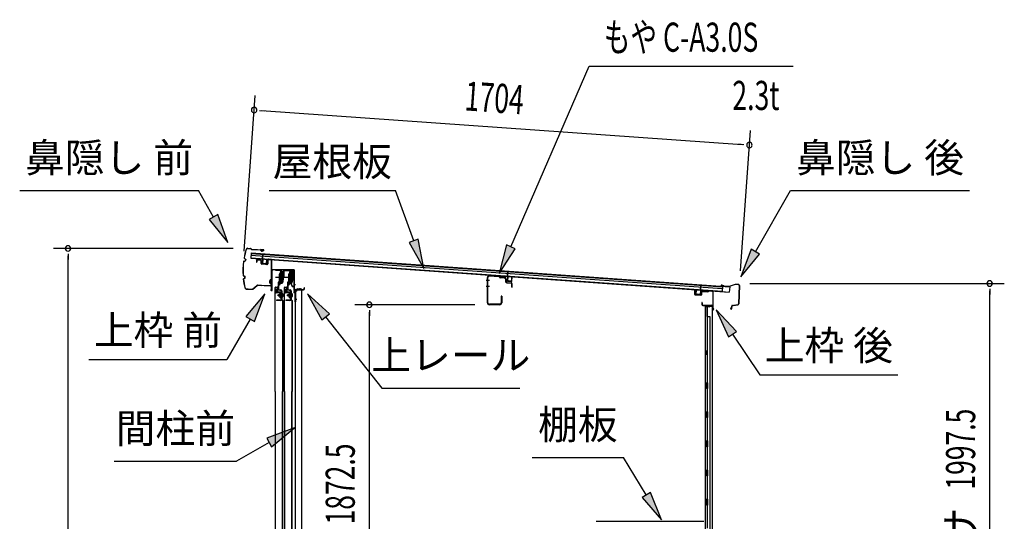
# Model space of a CAD drawing. Extents: x 543 to 20719, y 217 to 14052.
# Drawn here: x 8987 to 12365, y 7845 to 9568 of the extents above; entities that cross this region are included whole.
import ezdxf
from ezdxf.enums import TextEntityAlignment as Align

# ---------------------------------------------------------------- set-up
doc = ezdxf.new("R2010")
doc.units = 0
doc.header["$LTSCALE"] = 50
doc.header["$MEASUREMENT"] = 0
doc.linetypes.add('1PL-M', pattern=[15, 12, -1, 1, -1])
for name, color, linetype in [('HIKIDASHI', 6, 'CONTINUOUS'), ('SUNPOU', 4, 'CONTINUOUS'), ('もや', 2, 'CONTINUOUS'), ('ボルト', 1, 'CONTINUOUS'), ('上レール', 3, 'CONTINUOUS'), ('上枠前', 2, 'CONTINUOUS'), ('上枠後', 3, 'CONTINUOUS'), ('壁', 2, 'CONTINUOUS'), ('屋根U1', 7, 'CONTINUOUS'), ('屋根桟', 5, 'CONTINUOUS'), ('扉後', 3, 'CONTINUOUS'), ('扉戸車プレート', 6, 'CONTINUOUS'), ('扉戸車補強', 2, 'CONTINUOUS'), ('棚板', 6, 'CONTINUOUS'), ('間柱', 3, 'CONTINUOUS'), ('間柱取付金具', 3, 'CONTINUOUS'), ('鼻隠し前', 1, 'CONTINUOUS'), ('鼻隠し後', 3, 'CONTINUOUS')]:
    doc.layers.add(name, color=color, linetype=linetype)
doc.styles.add('00', font='ROMANS', dxfattribs={"width": 0.666667, "bigfont": 'BIGFONT'})
doc.styles.add('01', font='ROMANS', dxfattribs={"height": 3, "bigfont": 'BIGFONT'})

# ---------------------------------------------------------------- blocks, each defined once
blk = doc.blocks.new('上レール_断面')
at = {"layer": '上レール'}
for p, q in [((-37.8, 0.9), (-20.2, 0.9)), ((-37.8, 0.9), (-37.8, -0.3)), ((-20.2, 0.9), (-20.2, -3.8)), ((-10.8, -3.8), (-10.8, 0.9)), ((-10.8, 0.9), (-9.7, 0.9)), ((-9.7, 0.9), (-9.7, 0.2)), ((-9.7, 0.2), (12, 0.2)), ((12, -3.6), (12, 0.2)), ((23.8, 0.2), (20.2, 0.2)), ((20.2, 0.2), (20.2, -1)), ((23.8, 0.2), (23.8, -1)), ((23.8, 0.2), (23.8, -3.3)), ((-37.8, -0.3), (-21.2, -0.3)), ((-21.2, -0.3), (-21.2, -4.8)), ((-21.2, -4.8), (-10.8, -4.8)), ((-20.2, -3.8), (-10.8, -3.8)), ((-14.2, -42.1), (-10.8, -23.3)), ((-13.1, -43.3), (-9.7, -23.5)), ((-10.8, -4.8), (-10.8, -23.3)), ((-9.7, -1), (10.9, -1)), ((-9.7, -1), (-9.7, -6.3)), ((-9.7, -3.6), (-9.7, -23.5)), ((10.9, -1), (10.9, -4.8)), ((22.6, -4.8), (10.9, -4.8)), ((22.6, -3.6), (12, -3.6)), ((17.8, -42.1), (22.6, -24)), ((18.7, -43.3), (23.8, -24.2)), ((20.2, -1), (22.6, -1)), ((22.6, -4.8), (22.6, -24)), ((22.6, -1), (22.6, -3.6)), ((23.8, -3.3), (26.2, -3.3)), ((26.2, -4.3), (23.8, -4.3)), ((23.8, -4.3), (23.8, -24.2)), ((26.2, -3.3), (26.2, -4.3)), ((-20.1, -39.5), (-20.1, -39.5)), ((-19.8, -39.8), (-19.2, -39.8)), ((-19.2, -43.3), (-19.2, -39.8)), ((-19.2, -43.3), (-19.2, -39.8)), ((-13.1, -43.3), (-19.2, -43.3)), ((-19.2, -43.3), (-13.1, -43.3)), ((-18, -39.8), (-17.5, -39.8)), ((-18, -42.1), (-18, -39.8)), ((-18, -42.1), (-14.2, -42.1)), ((-17.2, -39.5), (-17.2, -39.5)), ((11.9, -39.5), (11.9, -39.5)), ((12.2, -39.8), (12.8, -39.8)), ((12.8, -43.3), (12.8, -39.8)), ((12.8, -43.3), (13.8, -43.3)), ((12.8, -43.3), (13.8, -43.3)), ((13.8, -43.3), (18.7, -56.3)), ((13.9, -39.8), (14.5, -39.8)), ((13.9, -42.1), (13.9, -39.8)), ((13.9, -42.1), (17.8, -42.1)), ((14.8, -39.5), (14.8, -39.5)), ((14.8, -43.3), (18.7, -43.3)), ((14.8, -43.3), (18.7, -43.3)), ((14.8, -43.3), (19.4, -55.3)), ((26.2, -56.3), (18.7, -56.3)), ((19.4, -55.3), (26.2, -55.3)), ((26.2, -55.3), (26.2, -56.3))]:
    blk.add_line(p, q, dxfattribs=at)
for centre, radius, start, end in [((-18.6, -39.8), 1.5, 16.8836, 163.1164), ((-19.8, -39.5), 0.34, 163.1164, 180), ((-19.8, -39.5), 0.34, 180, 270), ((-17.5, -39.5), 0.34, 270, 0), ((-17.5, -39.5), 0.34, 0, 16.8836), ((13.4, -39.8), 1.5, 16.8836, 163.1164), ((12.2, -39.5), 0.34, 163.1164, 180), ((12.2, -39.5), 0.34, 180, 270), ((14.5, -39.5), 0.34, 270, 0), ((14.5, -39.5), 0.34, 0, 16.8836)]:
    blk.add_arc(centre, radius, start, end, dxfattribs=at)

msp = doc.modelspace()

# ---------------------------------------------------------------- linework, layer by layer
at = {"layer": 'HIKIDASHI'}
for p, q in [((10672.2, 8787.6), (10941.1, 9407.4)), ((10941.1, 9407.4), (11640.9, 9407.4)), ((8987.1, 8980.6), (9600.4, 8980.6)), ((9652.1, 8889.8), (9600.4, 8980.6)), ((9842.9, 8980.6), (10276.2, 8980.6)), ((10339.2, 8807.7), (10276.2, 8980.6)), ((11511.2, 8770.8), (11632.3, 8980.6)), ((11632.3, 8980.6), (12245.7, 8980.6)), ((9666.6, 8898.1), (9637.6, 8881.6)), ((9701.6, 8802.9), (9666.6, 8898.1)), ((9637.6, 8881.6), (9701.6, 8802.9)), ((10354.8, 8813.4), (10323.5, 8802)), ((10323.5, 8802), (10373.4, 8713.7)), ((10373.4, 8713.7), (10354.8, 8813.4)), ((10656.9, 8794.2), (10632.4, 8695.9)), ((10687.5, 8781), (10656.9, 8794.2)), ((10632.4, 8695.9), (10687.5, 8781)), ((11496.7, 8779.1), (11461.2, 8684.2)), ((11461.2, 8684.2), (11525.6, 8762.4)), ((11525.6, 8762.4), (11496.7, 8779.1)), ((9827.9, 8626.1), (9763.5, 8547.9)), ((9792.3, 8531.2), (9827.9, 8626.1)), ((10049.9, 8557.9), (9974.9, 8626.1)), ((9974.9, 8626.1), (10023.7, 8537.3)), ((9763.5, 8547.9), (9792.3, 8531.2)), ((10023.7, 8537.3), (10049.9, 8557.9)), ((10036.8, 8547.6), (10229.6, 8302.7)), ((11446.5, 8497.2), (11376.8, 8570.7)), ((11376.8, 8570.7), (11418.9, 8478.5)), ((9777.9, 8539.5), (9698, 8401.1)), ((11418.9, 8478.5), (11446.5, 8497.2)), ((11432.7, 8487.8), (11526.6, 8348.6)), ((9224.7, 8401.1), (9698, 8401.1)), ((11526.6, 8348.6), (11999.9, 8348.6)), ((10229.6, 8302.7), (10702.9, 8302.7)), ((9929.5, 8165.7), (9834.6, 8130.1)), ((9851.2, 8101.2), (9929.5, 8165.7)), ((9842.9, 8115.7), (9731.2, 8051.1)), ((9834.6, 8130.1), (9851.2, 8101.2)), ((9311.2, 8051.1), (9731.2, 8051.1)), ((10745.5, 8064.3), (11058.8, 8064.3)), ((11136.8, 7935.7), (11058.8, 8064.3)), ((11151.1, 7944.3), (11122.6, 7927.1)), ((11188.7, 7850.2), (11151.1, 7944.3)), ((11122.6, 7927.1), (11188.7, 7850.2))]:
    msp.add_line(p, q, dxfattribs=at)
for points in [[(9637.6, 8881.6), (9666.6, 8898.1), (9701.6, 8802.9)], [(10323.5, 8802), (10354.8, 8813.4), (10373.4, 8713.7)], [(10656.9, 8794.2), (10687.5, 8781), (10632.4, 8695.9)], [(11496.7, 8779.1), (11525.6, 8762.4), (11461.2, 8684.2)], [(9792.3, 8531.2), (9763.5, 8547.9), (9827.9, 8626.1)], [(10049.9, 8557.9), (10023.7, 8537.3), (9974.9, 8626.1)], [(11446.5, 8497.2), (11418.9, 8478.5), (11376.8, 8570.7)], [(9851.2, 8101.2), (9834.6, 8130.1), (9929.5, 8165.7)], [(11122.6, 7927.1), (11151.1, 7944.3), (11188.7, 7850.2)]]:
    msp.add_solid(points, dxfattribs=at)
at = {"layer": 'SUNPOU'}
for p, q in [((9757, 8772.3), (9794.8, 9307)), ((9810, 9255.8), (9828.7, 9254.5)), ((9816.2, 9255.4), (11465.9, 9138.6)), ((11460.2, 8705), (11494.3, 9186.8)), ((11472.1, 9138.2), (11453.4, 9139.5)), ((9719.3, 8782.1), (9103, 8782.1)), ((9153, 8763.3), (9153, 8744.6)), ((9153, 6689.1), (9153, 8757.1)), ((11491.8, 8661.6), (12365.4, 8661.6)), ((12315.4, 8642.8), (12315.4, 8624.1)), ((12315.4, 6689.1), (12315.4, 8636.6)), ((10548.5, 8588.6), (10136.8, 8588.6)), ((10186.8, 8569.8), (10186.8, 8551.1)), ((10186.8, 6741.3), (10186.8, 8563.6))]:
    msp.add_line(p, q, dxfattribs=at)
for centre, start, end in [((9791.3, 9257.2), 175.952, 355.952), ((9791.3, 9257.2), 355.952, 175.952), ((11490.8, 9136.9), 355.952, 175.952), ((11490.8, 9136.9), 175.952, 355.952), ((9153, 8782.1), 90, 270), ((9153, 8782.1), 270, 90), ((12315.4, 8661.6), 90, 270), ((12315.4, 8661.6), 270, 90), ((10186.8, 8588.6), 90, 270), ((10186.8, 8588.6), 270, 90)]:
    msp.add_arc(centre, 9.38, start, end, dxfattribs=at)
at = {"layer": 'もや'}
for p, q in [((10631.5, 8684.5), (10598.9, 8687)), ((10631.6, 8686), (10599, 8688.6)), ((10634.1, 8682.1), (10632.1, 8684.2)), ((10635.3, 8683.2), (10633.2, 8685.3)), ((10650.8, 8681.8), (10635.9, 8682.9)), ((10591.9, 8595.2), (10591.9, 8682)), ((10593.5, 8595.2), (10593.5, 8682)), ((10650.7, 8680.2), (10635.8, 8681.4)), ((10655.3, 8666.8), (10655.3, 8675.2)), ((10656.9, 8667.2), (10656.9, 8675.2)), ((10658.2, 8663.6), (10673.5, 8662.3)), ((10658.7, 8665.2), (10673.6, 8663.9)), ((10675.3, 8649.4), (10675.3, 8660.3)), ((10676.9, 8649.4), (10676.9, 8660.3)), ((10639.3, 8617.8), (10639.3, 8595.2)), ((10640.9, 8617.8), (10640.9, 8595.2)), ((10634.3, 8590.2), (10598.5, 8590.2)), ((10634.3, 8588.6), (10598.5, 8588.6))]:
    msp.add_line(p, q, dxfattribs=at)
at = {"layer": 'もや', "color": 6}
for p, q in [((10598.6, 8671.6), (10587.3, 8671.6)), ((10598.7, 8651.6), (10587.4, 8651.6))]:
    msp.add_line(p, q, dxfattribs=at)
at = {"layer": 'もや'}
for centre, radius, start, end in [((10598.5, 8682), 6.6, 85.6, 180), ((10598.5, 8682), 5, 85.6, 180), ((10631.4, 8683.5), 1, 45, 85.6), ((10631.4, 8683.5), 2.6, 45, 85.6), ((10636, 8683.9), 1, 225, 265.6), ((10636, 8683.9), 2.6, 225, 265.6), ((10650.3, 8675.2), 5, 0, 85.6), ((10650.3, 8675.2), 6.6, 0, 85.6), ((10658.5, 8666.8), 3.2, 180, 265), ((10658.9, 8667.2), 2, 180, 265), ((10673.3, 8660.3), 2, 0, 85), ((10673.3, 8660.3), 3.6, 0, 85), ((10676.1, 8649.4), 0.8, 180, 0), ((10640.1, 8617.8), 0.8, 0, 180), ((10598.5, 8595.2), 6.6, 180, 270), ((10598.5, 8595.2), 5, 180, 270), ((10634.3, 8595.2), 6.6, 270, 0), ((10634.3, 8595.2), 5, 270, 0)]:
    msp.add_arc(centre, radius, start, end, dxfattribs=at)
at = {"layer": 'ボルト', "color": 6, "linetype": '1PL-M'}
for p, q in [((9871.4, 8621.4), (9892.7, 8621.4)), ((9903.4, 8621.4), (9924.7, 8621.4))]:
    msp.add_line(p, q, dxfattribs=at)
at = {"layer": 'ボルト'}
for p, q in [((9875.5, 8623.8), (9876.1, 8624.4)), ((9875.5, 8619), (9875.5, 8623.8)), ((9876.1, 8618.4), (9875.5, 8619)), ((9876.1, 8624.4), (9878.8, 8624.4)), ((9876.1, 8618.4), (9876.1, 8624.4)), ((9878.8, 8618.4), (9876.1, 8618.4)), ((9886, 8627.6), (9886, 8615.1)), ((9886, 8627.1), (9888.4, 8627.1)), ((9886, 8624.2), (9888.4, 8624.2)), ((9886, 8618.5), (9888.4, 8618.5)), ((9888.4, 8615.6), (9886, 8615.6)), ((9888.4, 8627.1), (9889.2, 8627.1)), ((9888.4, 8624.2), (9889.2, 8624.2)), ((9888.4, 8618.5), (9889.2, 8618.5)), ((9889.2, 8615.6), (9888.4, 8615.6)), ((9890, 8625.7), (9890, 8617.1)), ((9907.5, 8623.8), (9908.1, 8624.4)), ((9907.5, 8619), (9907.5, 8623.8)), ((9908.1, 8618.4), (9907.5, 8619)), ((9908.1, 8624.4), (9910.8, 8624.4)), ((9908.1, 8618.4), (9908.1, 8624.4)), ((9910.8, 8618.4), (9908.1, 8618.4)), ((9918, 8627.6), (9918, 8615.1)), ((9918, 8627.1), (9920.4, 8627.1)), ((9918, 8624.2), (9920.4, 8624.2)), ((9918, 8618.5), (9920.4, 8618.5)), ((9920.4, 8615.6), (9918, 8615.6)), ((9920.4, 8627.1), (9921.2, 8627.1)), ((9920.4, 8624.2), (9921.2, 8624.2)), ((9920.4, 8618.5), (9921.2, 8618.5)), ((9921.2, 8615.6), (9920.4, 8615.6)), ((9922, 8625.7), (9922, 8617.1))]:
    msp.add_line(p, q, dxfattribs=at)
at = {"layer": 'ボルト', "color": 6}
for p, q in [((9875.5, 8623.8), (9878.8, 8623.8)), ((9875.5, 8619), (9878.8, 8619)), ((9907.5, 8623.8), (9910.8, 8623.8)), ((9907.5, 8619), (9910.8, 8619))]:
    msp.add_line(p, q, dxfattribs=at)
at = {"layer": 'ボルト'}
for centre, radius, start, end in [((9888.3, 8625.7), 1.73, 359.9934, 56.3802), ((9888.3, 8625.7), 1.73, 303.6331, 359.9934), ((9884.3, 8621.4), 5.75, 330, 30), ((9888.3, 8617.1), 1.73, 0.0066, 56.3669), ((9888.3, 8617.1), 1.73, 303.6198, 0.0066), ((9920.3, 8625.7), 1.73, 359.9934, 56.3802), ((9920.3, 8625.7), 1.73, 303.6331, 359.9934), ((9916.3, 8621.4), 5.75, 330, 30), ((9920.3, 8617.1), 1.73, 0.0066, 56.3669), ((9920.3, 8617.1), 1.73, 303.6198, 0.0066)]:
    msp.add_arc(centre, radius, start, end, dxfattribs=at)
at = {"layer": '上枠前'}
for p, q in [((9799.2, 8739.7), (9799.2, 8734.9)), ((9799.2, 8734.9), (9800.2, 8734.9)), ((9800.2, 8739.7), (9800.2, 8734.9)), ((9813.3, 8741), (9802.3, 8741.7)), ((9813.4, 8742), (9802.4, 8742.7)), ((9815.2, 8730.7), (9815.2, 8739)), ((9816.2, 8730.7), (9816.2, 8739)), ((9835, 8726.7), (9818, 8727.7)), ((9835.1, 8727.7), (9818.1, 8728.7)), ((9837.2, 8742.5), (9837.2, 8729.9)), ((9837.2, 8742.4), (9837.2, 8729.7)), ((9838.2, 8742.5), (9838.2, 8729.9)), ((9838.2, 8742.4), (9838.2, 8729.7)), ((9840.3, 8744.4), (9849.3, 8743.8)), ((9840.4, 8745.4), (9849.4, 8744.8)), ((9851.2, 8645.4), (9851.2, 8742)), ((9851.2, 8645.4), (9851.2, 8741.8)), ((9852.2, 8639.1), (9852.2, 8742)), ((9852.2, 8639.1), (9852.2, 8741.8)), ((9853.2, 8639.1), (9853.2, 8706.1)), ((9927.2, 8709.1), (9855.2, 8709.1)), ((9927.2, 8708.1), (9855.2, 8708.1)), ((9929.2, 8638.4), (9929.2, 8706.1)), ((9930.2, 8632.1), (9930.2, 8706.1)), ((9851.1, 8644.7), (9849.3, 8639.7)), ((9852, 8644.4), (9850.3, 8639.4)), ((9929.1, 8637.7), (9927.3, 8632.7)), ((9930, 8637.4), (9928.3, 8632.4)), ((9931.2, 8632.1), (9931.2, 8638.1)), ((9933.2, 8641.1), (9961.2, 8641.1)), ((9933.2, 8640.1), (9961.2, 8640.1)), ((9963.2, 8643.1), (9963.2, 8646.6)), ((9964.2, 8643.1), (9964.2, 8646.6))]:
    msp.add_line(p, q, dxfattribs=at)
at = {"layer": '上枠前', "color": 6}
msp.add_line((9933.2, 8657.6), (9926.2, 8657.6), dxfattribs=at)
at = {"layer": '上枠前'}
for centre, radius, start, end in [((9802.2, 8739.7), 3, 86.5, 180), ((9802.2, 8739.7), 2, 86.5, 180), ((9813.2, 8739), 2, 0, 86.5), ((9813.2, 8739), 3, 0, 86.5), ((9818.2, 8730.7), 3, 180, 266.5), ((9818.2, 8730.7), 2, 180, 266.5), ((9835.2, 8729.7), 3, 266.5, 0), ((9835.2, 8729.7), 2, 266.5, 0), ((9840.2, 8742.4), 3, 86.5, 180), ((9840.2, 8742.4), 2, 86.5, 180), ((9849.2, 8741.8), 2, 0, 86.5), ((9849.2, 8741.8), 3, 0, 86.5), ((9855.2, 8706.1), 3, 90, 180), ((9855.2, 8706.1), 2, 90, 180), ((9927.2, 8706.1), 3, 0, 90), ((9927.2, 8706.1), 2, 0, 90), ((9851.2, 8639.1), 2, 160.5288, 0), ((9851.2, 8639.1), 1, 160.5288, 0), ((9849.2, 8645.4), 2, 340.5288, 0), ((9849.2, 8645.4), 3, 340.5288, 0), ((9929.2, 8632.1), 2, 160.5288, 0), ((9929.2, 8632.1), 1, 160.5288, 0), ((9927.2, 8638.4), 2, 340.5288, 0), ((9927.2, 8638.4), 3, 340.5288, 0), ((9933.2, 8638.1), 3, 90, 180), ((9933.2, 8638.1), 2, 90, 180), ((9961.2, 8643.1), 2, 270, 0), ((9961.2, 8643.1), 3, 270, 0), ((9963.7, 8646.6), 0.5, 0, 180)]:
    msp.add_arc(centre, radius, start, end, dxfattribs=at)
at = {"layer": '上枠後'}
for p, q in [((11303.6, 8624.4), (11303.6, 8637.3)), ((11304.4, 8624.4), (11304.4, 8637.3)), ((11305.3, 8622.6), (11324.5, 8621.5)), ((11305.4, 8623.4), (11324.6, 8622.3)), ((11325.6, 8631.3), (11325.6, 8623.3)), ((11326.4, 8631.3), (11326.4, 8623.3)), ((11329.6, 8635.1), (11348.2, 8634)), ((11329.6, 8634.3), (11348.1, 8633.2)), ((11348.9, 8634.3), (11351, 8636.4)), ((11349.5, 8633.7), (11351.6, 8635.8)), ((11352.4, 8636.9), (11362, 8636.3)), ((11352.4, 8636.1), (11362, 8635.5)), ((11364.8, 8632.5), (11364.8, 8579.1)), ((11365.6, 8632.5), (11365.6, 8579.5)), ((11327.5, 8595.7), (11327.5, 8589.9)), ((11328.3, 8595.7), (11328.3, 8589.9)), ((11331.3, 8586.9), (11362, 8586.9)), ((11331.3, 8586.1), (11362, 8586.1)), ((11364, 8584.1), (11364, 8573.1)), ((11364.8, 8586.1), (11364.8, 8573.1)), ((11364.9, 8578.8), (11367.1, 8573.5)), ((11365.8, 8578.7), (11367.8, 8573.9))]:
    msp.add_line(p, q, dxfattribs=at)
for centre, radius, start, end in [((11304, 8637.3), 0.4, 90, 180), ((11305.4, 8624.4), 1.8, 180, 266.4862), ((11304, 8637.3), 0.4, 0, 90), ((11305.4, 8624.4), 1, 180, 266.4862), ((11324.6, 8623.3), 1.8, 266.4862, 0), ((11324.6, 8623.3), 1, 266.4862, 0), ((11329.4, 8631.3), 3.8, 86.4848, 180), ((11329.4, 8631.3), 3, 86.4848, 180), ((11348.2, 8635), 1.8, 266.4848, 315), ((11348.2, 8635), 1, 266.4848, 315), ((11352.3, 8635.1), 1.8, 86.4848, 135), ((11352.3, 8635.1), 1, 86.4848, 135), ((11361.8, 8632.5), 3.8, 0, 86.4848), ((11361.8, 8632.5), 3, 0, 86.4848), ((11327.9, 8595.7), 0.4, 90, 180), ((11331.3, 8589.9), 3.8, 180, 270), ((11327.9, 8595.7), 0.4, 0, 90), ((11331.3, 8589.9), 3, 180, 270), ((11362, 8584.1), 2.8, 0, 90), ((11362, 8584.1), 2, 0, 90), ((11366, 8573.1), 2, 180, 23.597), ((11367.6, 8579.5), 2.8, 180, 203.24), ((11366, 8573.1), 1.2, 180, 22.7792), ((11367.6, 8579.5), 2, 180, 203.24)]:
    msp.add_arc(centre, radius, start, end, dxfattribs=at)
at = {"layer": '壁'}
for p, q in [((11352.6, 8581.1), (11338.6, 8581.1)), ((11338.6, 8581.1), (11338.6, 6717.1)), ((11339.1, 8584.1), (11362.1, 8584.1)), ((11339.1, 8583.6), (11363.6, 8583.6)), ((11339.1, 8583.1), (11344.6, 8583.1)), ((11344.6, 8583.1), (11344.6, 8583.6)), ((11345.6, 8581.1), (11345.6, 8321.1)), ((11346.1, 8548.1), (11346.1, 8581.1)), ((11353.6, 8582.1), (11353.6, 8582.6)), ((11363.6, 8583.6), (11363.6, 6714.6)), ((11345.6, 8548.1), (11355.6, 8548.1)), ((11355.6, 8548.1), (11355.6, 6750.1)), ((11338.6, 8431.6), (11341.6, 8431.6)), ((11338.6, 8416.6), (11341.6, 8416.6)), ((11339.1, 8431.6), (11339.1, 8416.6)), ((11341.6, 8431.6), (11341.6, 8416.6)), ((11343.6, 8301.1), (11343.6, 8321.1)), ((11347.6, 8321.1), (11343.6, 8321.1)), ((11347.6, 8301.1), (11347.6, 8321.1)), ((11347.6, 8301.1), (11343.6, 8301.1)), ((11345.6, 8301.1), (11345.6, 8221.6)), ((11343.6, 8201.1), (11343.6, 8221.1)), ((11347.6, 8221.1), (11343.6, 8221.1)), ((11347.6, 8201.1), (11347.6, 8221.1)), ((11347.6, 8201.1), (11343.6, 8201.1)), ((11345.6, 8200.6), (11345.6, 8121.6)), ((11347.6, 8121.1), (11343.6, 8121.1)), ((11343.6, 8101.1), (11343.6, 8121.1)), ((11347.6, 8101.1), (11347.6, 8121.1)), ((11347.6, 8101.1), (11343.6, 8101.1)), ((11345.6, 8100.6), (11345.6, 8021.6)), ((11347.6, 8021.1), (11343.6, 8021.1)), ((11343.6, 8001.1), (11343.6, 8021.1)), ((11347.6, 8001.1), (11347.6, 8021.1)), ((11347.6, 8001.1), (11343.6, 8001.1)), ((11345.6, 8000.6), (11345.6, 7921.6)), ((11347.6, 7921.1), (11343.6, 7921.1)), ((11343.6, 7901.1), (11343.6, 7921.1)), ((11347.6, 7901.1), (11347.6, 7921.1)), ((11347.6, 7901.1), (11343.6, 7901.1)), ((11345.6, 7900.6), (11345.6, 7821.1))]:
    msp.add_line(p, q, dxfattribs=at)
for centre, radius, start, end in [((11339.1, 8583.6), 0.5, 90, 270), ((11352.6, 8582.1), 1, 270, 0), ((11354.6, 8582.6), 1, 90, 180), ((11362.1, 8582.6), 1.5, 41.8103, 90), ((11351.6, 8424.1), 4.5, 332.7682, 27.2318)]:
    msp.add_arc(centre, radius, start, end, dxfattribs=at)
at = {"layer": '屋根U1'}
for p, q in [((9781.3, 8766.6), (9780, 8748.6)), ((9780.1, 8750.1), (11397.1, 8635.7)), ((9780.7, 8758.6), (11397.7, 8644.2)), ((9781.2, 8765.1), (11398.2, 8650.6)), ((9781.3, 8766.6), (11423.2, 8650.4)), ((9780, 8748.6), (11421.9, 8632.4)), ((11398.2, 8650.6), (11397.1, 8635.7)), ((11423.2, 8650.4), (11421.9, 8632.4)), ((11397, 8634.2), (11421.9, 8632.4))]:
    msp.add_line(p, q, dxfattribs=at)
at = {"layer": '屋根桟', "color": 2}
for p, q in [((9819.9, 8745.5), (9821.1, 8762.2)), ((9820.8, 8743.7), (9822.1, 8762.2)), ((9821.1, 8762.2), (9822.1, 8762.2)), ((9799.9, 8746.2), (9800, 8747.2)), ((9799.9, 8746.2), (9818.9, 8744.9)), ((9800, 8747.2), (9818.9, 8745.9)), ((9802.9, 8746.1), (9804.5, 8744.8)), ((9803.5, 8746.9), (9805.1, 8745.6)), ((9807.2, 8743.8), (9811.2, 8743.5)), ((9807.3, 8744.8), (9811.3, 8744.5)), ((9815.3, 8746), (9813.5, 8745)), ((9815.8, 8745.2), (9814, 8744.1)), ((9819.8, 8743.8), (9818.9, 8730.8)), ((9820.8, 8743.7), (9819.9, 8730.8)), ((9820.7, 8728.7), (9832.7, 8727.8)), ((9820.8, 8729.7), (9832.8, 8728.8)), ((9823.1, 8729.5), (9823.2, 8731.3)), ((9823.2, 8731.3), (9830.6, 8730.8)), ((9824.3, 8729.4), (9824.4, 8731.2)), ((9829.3, 8729.1), (9829.4, 8730.9)), ((9830.5, 8729), (9830.6, 8730.8)), ((9833.8, 8729.8), (9834.8, 8742.7)), ((9834.8, 8729.7), (9835.8, 8742.7)), ((9834.8, 8742.7), (9835.8, 8742.7)), ((10641.3, 8686.7), (10641.4, 8687.7)), ((10641.3, 8686.7), (10660.3, 8685.3)), ((10641.4, 8687.7), (10660.3, 8686.3)), ((10644.3, 8686.5), (10645.9, 8685.3)), ((10644.9, 8687.3), (10646.5, 8686)), ((10648.6, 8684.2), (10652.6, 8683.9)), ((10648.7, 8685.2), (10652.6, 8684.9)), ((10656.7, 8686.5), (10654.9, 8685.5)), ((10657.2, 8685.6), (10655.4, 8684.6)), ((10661.2, 8684.2), (10660.3, 8671.3)), ((10661.3, 8686), (10662.5, 8702.7)), ((10662.2, 8684.2), (10661.3, 8671.2)), ((10662.2, 8684.2), (10663.5, 8702.6)), ((10662.5, 8702.7), (10663.5, 8702.6)), ((10675.2, 8670.2), (10676.2, 8683.2)), ((10676.2, 8683.2), (10677.1, 8683.1)), ((10676.2, 8670.1), (10677.1, 8683.1)), ((10662.1, 8669.1), (10674.1, 8668.3)), ((10662.2, 8670.1), (10674.2, 8669.3)), ((10664.5, 8670), (10664.6, 8671.8)), ((10664.6, 8671.8), (10672, 8671.2)), ((10665.7, 8669.9), (10665.8, 8671.7)), ((10670.7, 8669.5), (10670.8, 8671.3)), ((10671.9, 8669.5), (10672, 8671.2)), ((11323, 8637.4), (11324.3, 8655.9)), ((11324.2, 8639.1), (11325.3, 8655.8)), ((11325.3, 8655.8), (11324.3, 8655.9)), ((11307.2, 8625.5), (11308.1, 8638.5)), ((11309.1, 8638.4), (11308.1, 8638.5)), ((11308.1, 8625.4), (11309.1, 8638.4)), ((11321, 8622.5), (11309, 8623.4)), ((11321, 8623.5), (11309.1, 8624.4)), ((11311.4, 8624.2), (11311.5, 8626)), ((11311.5, 8626), (11318.9, 8625.5)), ((11312.6, 8624.1), (11312.7, 8625.9)), ((11317.6, 8623.8), (11317.7, 8625.6)), ((11318.8, 8623.7), (11318.9, 8625.5)), ((11323, 8637.4), (11322.1, 8624.4)), ((11324, 8637.3), (11323.1, 8624.4)), ((11344.1, 8636.9), (11325.1, 8638.3)), ((11344.1, 8637.9), (11325.2, 8639.3)), ((11328.2, 8638.1), (11329.8, 8636.9)), ((11328.8, 8638.9), (11330.4, 8637.6)), ((11336.5, 8635.5), (11332.5, 8635.8)), ((11336.5, 8636.5), (11332.6, 8636.8)), ((11340.6, 8638.1), (11338.8, 8637.1)), ((11341.1, 8637.2), (11339.3, 8636.2)), ((11344.1, 8636.9), (11344.1, 8637.9))]:
    msp.add_line(p, q, dxfattribs=at)
for centre, radius, start, end in [((9807.6, 8748.8), 5, 232.2619, 265.952), ((9807.6, 8748.8), 4, 232.2619, 265.952), ((9811.5, 8748.5), 5, 265.952, 299.6421), ((9811.5, 8748.5), 4, 265.952, 299.6421), ((9818.8, 8743.9), 2, 355.952, 85.952), ((9818.8, 8743.9), 1, 355.952, 85.952), ((9820.9, 8730.7), 2, 175.952, 265.952), ((9820.9, 8730.7), 1, 175.952, 265.952), ((9823.3, 8729.5), 1, 265.952, 355.952), ((9830.3, 8729), 1, 175.952, 265.952), ((9832.8, 8729.8), 2, 265.952, 355.952), ((9832.8, 8729.8), 1, 265.952, 355.952), ((10649, 8689.2), 5, 232.2619, 265.952), ((10649, 8689.2), 4, 232.2619, 265.952), ((10652.9, 8688.9), 4, 265.952, 299.6421), ((10652.9, 8688.9), 5, 265.952, 299.6421), ((10660.2, 8684.3), 2, 355.952, 85.952), ((10660.2, 8684.3), 1, 355.952, 85.952), ((10662.3, 8671.1), 2, 175.952, 265.952), ((10662.3, 8671.1), 1, 175.952, 265.952), ((10664.7, 8670), 1, 265.952, 355.952), ((10671.7, 8669.5), 1, 175.952, 265.952), ((10674.2, 8670.3), 2, 265.952, 355.952), ((10674.2, 8670.3), 1, 265.952, 355.952), ((11309.1, 8625.4), 2, 175.952, 265.952), ((11309.1, 8625.4), 1, 175.952, 265.952), ((11311.6, 8624.2), 1, 265.952, 355.952), ((11318.6, 8623.7), 1, 175.952, 265.952), ((11321.1, 8624.5), 2, 265.952, 355.952), ((11321.1, 8624.5), 1, 265.952, 355.952), ((11325, 8637.3), 2, 85.952, 175.952), ((11325, 8637.3), 1, 85.952, 175.952), ((11332.9, 8640.8), 5, 232.2619, 265.952), ((11332.9, 8640.8), 4, 232.2619, 265.952), ((11336.8, 8640.5), 4, 265.952, 299.6421), ((11336.8, 8640.5), 5, 265.952, 299.6421)]:
    msp.add_arc(centre, radius, start, end, dxfattribs=at)
at = {"layer": '扉後'}
for p, q in [((9865, 8649.4), (9870.8, 8649.4)), ((9865, 8648.8), (9870.8, 8648.8)), ((9897, 8649.4), (9902.8, 8649.4)), ((9897, 8648.8), (9902.8, 8648.8)), ((9863.4, 8291.2), (9863.4, 8647.8)), ((9864, 8291.2), (9864, 8647.8)), ((9871.8, 8632.4), (9871.8, 8647.8)), ((9872.4, 8632.4), (9872.4, 8647.8)), ((9882.8, 8631.4), (9873.4, 8631.4)), ((9882.8, 8630.8), (9873.4, 8630.8)), ((9882.8, 8629.4), (9883.4, 8629.4)), ((9882.8, 8610.8), (9882.8, 8629.4)), ((9883.4, 8610.8), (9883.4, 8629.4)), ((9883.8, 8623.4), (9883.4, 8623.4)), ((9883.8, 8612), (9883.8, 8629.8)), ((9884.4, 8612), (9884.4, 8629.8)), ((9895.4, 8291.2), (9895.4, 8647.8)), ((9896, 8291.2), (9896, 8647.8)), ((9903.8, 8632.4), (9903.8, 8647.8)), ((9904.4, 8632.4), (9904.4, 8647.8)), ((9914.8, 8631.4), (9905.4, 8631.4)), ((9914.8, 8630.8), (9905.4, 8630.8)), ((9914.8, 8629.4), (9915.4, 8629.4)), ((9914.8, 8610.8), (9914.8, 8629.4)), ((9915.4, 8610.8), (9915.4, 8629.4)), ((9915.8, 8623.4), (9915.4, 8623.4)), ((9915.8, 8612), (9915.8, 8629.8)), ((9916.4, 8612), (9916.4, 8629.8)), ((9888.5, 8604.4), (9883.3, 8609.7)), ((9888.9, 8604.8), (9883.7, 8610.1)), ((9883.8, 8612), (9884.4, 8612)), ((9888.8, 8603.7), (9888.8, 8291.2)), ((9889.4, 8603.7), (9889.4, 8291.2)), ((9920.5, 8604.4), (9915.3, 8609.7)), ((9920.9, 8604.8), (9915.7, 8610.1)), ((9915.8, 8612), (9916.4, 8612)), ((9920.8, 8603.7), (9920.8, 8291.2)), ((9921.4, 8603.7), (9921.4, 8291.2)), ((9863.4, 8291.2), (9863.4, 6713)), ((9864, 8291.2), (9864, 6713)), ((9888.8, 6757), (9888.8, 8291.2)), ((9889.4, 6757), (9889.4, 8291.2)), ((9895.4, 8291.2), (9895.4, 6713)), ((9896, 8291.2), (9896, 6713)), ((9920.8, 6757), (9920.8, 8291.2)), ((9921.4, 6757), (9921.4, 8291.2))]:
    msp.add_line(p, q, dxfattribs=at)
for centre, radius, start, end in [((9865, 8647.8), 1.6, 141.3178, 180), ((9865, 8647.8), 1.6, 90, 141.3178), ((9865, 8647.8), 1, 90, 180), ((9870.8, 8647.8), 1.6, 38.6822, 90), ((9870.8, 8647.8), 1, 0, 90), ((9870.8, 8647.8), 1.6, 0, 38.6822), ((9897, 8647.8), 1.6, 141.3178, 180), ((9897, 8647.8), 1.6, 90, 141.3178), ((9897, 8647.8), 1, 90, 180), ((9902.8, 8647.8), 1.6, 38.6822, 90), ((9902.8, 8647.8), 1, 0, 90), ((9902.8, 8647.8), 1.6, 0, 38.6822), ((9873.4, 8632.4), 1.6, 180, 270), ((9873.4, 8632.4), 1, 180, 270), ((9882.8, 8629.8), 1.6, 0, 90), ((9882.8, 8629.8), 1, 0, 90), ((9905.4, 8632.4), 1.6, 180, 270), ((9905.4, 8632.4), 1, 180, 270), ((9914.8, 8629.8), 1.6, 0, 90), ((9914.8, 8629.8), 1, 0, 90), ((9884.4, 8610.8), 1.6, 180, 225), ((9883.8, 8612), 0.6, 228.1897, 0), ((9884.4, 8610.8), 1, 180, 225), ((9887.8, 8603.7), 1, 0, 45), ((9887.8, 8603.7), 1.6, 0, 45), ((9916.4, 8610.8), 1.6, 180, 225), ((9915.8, 8612), 0.6, 228.1897, 0), ((9916.4, 8610.8), 1, 180, 225), ((9919.8, 8603.7), 1, 0, 45), ((9919.8, 8603.7), 1.6, 0, 45)]:
    msp.add_arc(centre, radius, start, end, dxfattribs=at)
at = {"layer": '扉戸車プレート'}
for p, q in [((9865, 8683.9), (9899, 8683.9)), ((9878.5, 8693.9), (9876.9, 8693.9)), ((9876.9, 8693.9), (9876.9, 8683.9)), ((9876.9, 8683.9), (9876.9, 8667.5)), ((9880.3, 8694.9), (9878.5, 8694.6)), ((9878.5, 8694.6), (9878.5, 8673.1)), ((9878.5, 8693.9), (9878.5, 8683.9)), ((9878.5, 8683.9), (9878.5, 8667.5)), ((9880.8, 8701.9), (9880.3, 8701.4)), ((9880.3, 8701.4), (9880.3, 8666.4)), ((9882.3, 8701.9), (9880.8, 8701.9)), ((9880.8, 8701.9), (9880.8, 8665.9)), ((9882.3, 8701.9), (9882.3, 8665.9)), ((9884.3, 8708), (9884.3, 8660.9)), ((9887.8, 8701.9), (9886.3, 8701.9)), ((9886.3, 8701.9), (9886.3, 8665.9)), ((9888.3, 8701.4), (9887.8, 8701.9)), ((9887.8, 8701.9), (9887.8, 8665.9)), ((9888.3, 8701.4), (9888.3, 8666.4)), ((9897, 8683.9), (9931, 8683.9)), ((9910.5, 8693.9), (9908.9, 8693.9)), ((9908.9, 8693.9), (9908.9, 8683.9)), ((9908.9, 8683.9), (9908.9, 8667.5)), ((9912.3, 8694.9), (9910.5, 8694.6)), ((9910.5, 8694.6), (9910.5, 8673.1)), ((9910.5, 8693.9), (9910.5, 8683.9)), ((9910.5, 8683.9), (9910.5, 8667.5)), ((9912.8, 8701.9), (9912.3, 8701.4)), ((9912.3, 8701.4), (9912.3, 8666.4)), ((9914.3, 8701.9), (9912.8, 8701.9)), ((9912.8, 8701.9), (9912.8, 8665.9)), ((9914.3, 8701.9), (9914.3, 8665.9)), ((9916.3, 8708), (9916.3, 8660.9)), ((9919.8, 8701.9), (9918.3, 8701.9)), ((9918.3, 8701.9), (9918.3, 8665.9)), ((9920.3, 8701.4), (9919.8, 8701.9)), ((9919.8, 8701.9), (9919.8, 8665.9)), ((9920.3, 8701.4), (9920.3, 8666.4)), ((9873.4, 8663.9), (9873.4, 8655.9)), ((9873.4, 8663.9), (9873.4, 8648.2)), ((9873.4, 8655.9), (9873.4, 8643)), ((9875, 8663.9), (9875, 8655.9)), ((9875, 8663.9), (9875, 8657.5)), ((9875, 8655.9), (9875, 8643)), ((9875, 8654.9), (9875, 8649.9)), ((9876, 8657.5), (9876, 8657.5)), ((9877.1, 8655.9), (9876, 8655.9)), ((9876.9, 8678.2), (9876.9, 8667.5)), ((9876.9, 8667.5), (9876.9, 8665.3)), ((9878.4, 8661.9), (9876.9, 8658.1)), ((9878.2, 8663), (9877.7, 8663.5)), ((9880.3, 8662.3), (9878, 8656.5)), ((9878.5, 8678.2), (9878.5, 8664.9)), ((9878.5, 8673.1), (9880.3, 8672.9)), ((9880.1, 8663.4), (9878.8, 8664.6)), ((9880.8, 8665.9), (9880.3, 8666.4)), ((9880.8, 8665.9), (9882.3, 8665.9)), ((9886.3, 8665.9), (9887.8, 8665.9)), ((9887.8, 8665.9), (9888.3, 8666.4)), ((9905.4, 8663.9), (9905.4, 8655.9)), ((9905.4, 8663.9), (9905.4, 8648.2)), ((9905.4, 8655.9), (9905.4, 8643)), ((9907, 8663.9), (9907, 8655.9)), ((9907, 8663.9), (9907, 8657.5)), ((9907, 8655.9), (9907, 8643)), ((9907, 8654.9), (9907, 8649.9)), ((9908, 8657.5), (9908, 8657.5)), ((9909.1, 8655.9), (9908, 8655.9)), ((9908.9, 8678.2), (9908.9, 8667.5)), ((9908.9, 8667.5), (9908.9, 8665.3)), ((9910.4, 8661.9), (9908.9, 8658.1)), ((9910.2, 8663), (9909.7, 8663.5)), ((9912.3, 8662.3), (9910, 8656.5)), ((9910.5, 8678.2), (9910.5, 8664.9)), ((9910.5, 8673.1), (9912.3, 8672.9)), ((9912.1, 8663.4), (9910.8, 8664.6)), ((9912.8, 8665.9), (9912.3, 8666.4)), ((9912.8, 8665.9), (9914.3, 8665.9)), ((9918.3, 8665.9), (9919.8, 8665.9)), ((9919.8, 8665.9), (9920.3, 8666.4)), ((9876.2, 8639.5), (9882.9, 8638)), ((9876.6, 8641), (9883.2, 8639.5)), ((9884.4, 8636), (9884.4, 8621.4)), ((9884.4, 8621.4), (9884.4, 8607)), ((9886, 8636), (9886, 8621.4)), ((9886, 8621.4), (9886, 8607)), ((9908.2, 8639.5), (9914.9, 8638)), ((9908.6, 8641), (9915.2, 8639.5)), ((9916.4, 8636), (9916.4, 8621.4)), ((9916.4, 8621.4), (9916.4, 8607)), ((9918, 8636), (9918, 8621.4)), ((9918, 8621.4), (9918, 8607)), ((9882.4, 8605), (9868, 8605)), ((9868, 8605), (9868, 8603.4)), ((9882.4, 8603.4), (9868, 8603.4)), ((9914.4, 8605), (9900, 8605)), ((9900, 8605), (9900, 8603.4)), ((9914.4, 8603.4), (9900, 8603.4))]:
    msp.add_line(p, q, dxfattribs=at)
for centre, radius, start, end in [((9884.3, 8700.9), 2, 180, 0), ((9916.3, 8700.9), 2, 180, 0), ((9876, 8663.9), 2.6, 90, 180), ((9876, 8663.9), 2.6, 90, 180), ((9876, 8654.9), 2.6, 90, 180), ((9876, 8663.9), 1, 90, 180), ((9876, 8663.9), 1, 90, 180), ((9876, 8654.9), 1, 90, 180), ((9875.9, 8667.5), 2.6, 270, 0), ((9875.9, 8667.5), 1, 270, 0), ((9875.9, 8667.5), 1, 270, 0), ((9875.9, 8667.5), 2.6, 270, 0), ((9876, 8658.5), 1, 270, 338.7495), ((9879.5, 8665.3), 2.6, 180, 225), ((9877.1, 8656.9), 1, 270, 338.7495), ((9877.5, 8662.3), 1, 338.7495, 45), ((9879.5, 8665.3), 1, 180, 225), ((9879.3, 8662.7), 1, 338.7495, 45), ((9884.3, 8666.9), 2, 0, 180), ((9908, 8663.9), 2.6, 90, 180), ((9908, 8663.9), 2.6, 90, 180), ((9908, 8654.9), 2.6, 90, 180), ((9908, 8663.9), 1, 90, 180), ((9908, 8663.9), 1, 90, 180), ((9908, 8654.9), 1, 90, 180), ((9907.9, 8667.5), 2.6, 270, 0), ((9907.9, 8667.5), 1, 270, 0), ((9907.9, 8667.5), 1, 270, 0), ((9907.9, 8667.5), 2.6, 270, 0), ((9908, 8658.5), 1, 270, 338.7495), ((9911.5, 8665.3), 2.6, 180, 225), ((9909.1, 8656.9), 1, 270, 338.7495), ((9909.5, 8662.3), 1, 338.7495, 45), ((9911.5, 8665.3), 1, 180, 225), ((9911.3, 8662.7), 1, 338.7495, 45), ((9916.3, 8666.9), 2, 0, 180), ((9877, 8643), 3.6, 180, 257.1957), ((9877, 8643), 2, 180, 257.1957), ((9882.4, 8636), 2, 0, 77.1957), ((9882.4, 8636), 3.6, 0, 77.1957), ((9909, 8643), 3.6, 180, 257.1957), ((9909, 8643), 2, 180, 257.1957), ((9914.4, 8636), 2, 0, 77.1957), ((9914.4, 8636), 3.6, 0, 77.1957), ((9882.4, 8607), 3.6, 270, 0), ((9882.4, 8607), 2, 270, 0), ((9914.4, 8607), 3.6, 270, 0), ((9914.4, 8607), 2, 270, 0)]:
    msp.add_arc(centre, radius, start, end, dxfattribs=at)
at = {"layer": '扉戸車補強'}
for p, q in [((9864.8, 8631.9), (9864.8, 8642.9)), ((9864.8, 8642.9), (9866.4, 8642.9)), ((9866.4, 8642.9), (9866.4, 8631.9)), ((9867.4, 8630.9), (9880.2, 8630.9)), ((9880.2, 8629.3), (9867.4, 8629.3)), ((9878.8, 8626), (9878.8, 8616.8)), ((9878.8, 8626), (9880.2, 8626)), ((9878.8, 8616.8), (9880.2, 8616.8)), ((9881.2, 8611.9), (9881.2, 8628.3)), ((9882.8, 8628.3), (9882.8, 8611.9)), ((9896.8, 8631.9), (9896.8, 8642.9)), ((9896.8, 8642.9), (9898.4, 8642.9)), ((9898.4, 8642.9), (9898.4, 8631.9)), ((9899.4, 8630.9), (9912.2, 8630.9)), ((9912.2, 8629.3), (9899.4, 8629.3)), ((9910.8, 8626), (9910.8, 8616.8)), ((9910.8, 8626), (9912.2, 8626)), ((9910.8, 8616.8), (9912.2, 8616.8)), ((9913.2, 8611.9), (9913.2, 8628.3)), ((9914.8, 8628.3), (9914.8, 8611.9)), ((9882.8, 8611.9), (9881.2, 8611.9)), ((9914.8, 8611.9), (9913.2, 8611.9))]:
    msp.add_line(p, q, dxfattribs=at)
for centre, radius, start, end in [((9867.4, 8631.9), 2.6, 180, 270), ((9867.4, 8631.9), 1, 180, 270), ((9880.2, 8628.3), 2.6, 0, 90), ((9880.2, 8628.3), 1, 0, 90), ((9880.2, 8627), 1, 270, 0), ((9880.2, 8615.8), 1, 0, 90), ((9899.4, 8631.9), 2.6, 180, 270), ((9899.4, 8631.9), 1, 180, 270), ((9912.2, 8628.3), 2.6, 0, 90), ((9912.2, 8628.3), 1, 0, 90), ((9912.2, 8627), 1, 270, 0), ((9912.2, 8615.8), 1, 0, 90)]:
    msp.add_arc(centre, radius, start, end, dxfattribs=at)
at = {"layer": '棚板'}
msp.add_line((10965.2, 7845.1), (11334, 7845.1), dxfattribs=at)
at = {"layer": '間柱'}
for p, q in [((9955.7, 8638.2), (9931.7, 8638.2)), ((9931.7, 8638.2), (9931.7, 6729.2)), ((9932.7, 8638.2), (9932.7, 6729.2)), ((9955.7, 6729.2), (9955.7, 8638.2))]:
    msp.add_line(p, q, dxfattribs=at)
at = {"layer": '間柱取付金具'}
for p, q in [((9932.7, 8598.4), (9932.7, 8634.1)), ((9935, 8598.4), (9935, 8634.1)), ((9936, 8637.4), (9936.2, 8637.4)), ((9936, 8635.1), (9936.2, 8635.1)), ((9937.2, 8638.4), (9937.2, 8640.1)), ((9939.5, 8638.4), (9939.5, 8640.1)), ((9940.5, 8643.4), (9954.2, 8643.4)), ((9940.5, 8641.1), (9954.2, 8641.1)), ((9954.2, 8641.1), (9954.2, 8643.4)), ((9935, 8598.4), (9932.7, 8598.4))]:
    msp.add_line(p, q, dxfattribs=at)
at = {"layer": '間柱取付金具', "color": 6}
for p, q in [((9948.2, 8645.9), (9948.2, 8638.6)), ((9930.2, 8608.4), (9937.5, 8608.4))]:
    msp.add_line(p, q, dxfattribs=at)
at = {"layer": '間柱取付金具'}
for centre, radius, start, end in [((9936, 8634.1), 3.3, 90, 180), ((9936, 8634.1), 1, 90, 180), ((9936.2, 8638.4), 1, 270, 0), ((9936.2, 8638.4), 3.3, 270, 0), ((9940.5, 8640.1), 3.3, 90, 180), ((9940.5, 8640.1), 1, 90, 180)]:
    msp.add_arc(centre, radius, start, end, dxfattribs=at)
at = {"layer": '鼻隠し前'}
for p, q in [((9769.4, 8782.1), (9778.9, 8781.8)), ((9769.5, 8782.6), (9779, 8782.3)), ((9769.5, 8782.6), (9779, 8782.3)), ((9780.6, 8780.8), (9781.2, 8779.8)), ((9781, 8781.1), (9781.6, 8780.1)), ((9783.2, 8778.6), (9823.6, 8777.3)), ((9783.3, 8779.1), (9823.7, 8777.8)), ((9813, 8774.4), (9813.2, 8774.8)), ((9816.9, 8772.7), (9813, 8774.4)), ((9823.7, 8777.8), (9813.2, 8778.1)), ((9817.1, 8773.1), (9813.2, 8774.8)), ((9818.8, 8773.2), (9824.2, 8775.4)), ((9824.4, 8775), (9819.1, 8772.8)), ((9756.8, 8738.4), (9759.9, 8738.9)), ((9756.9, 8737.9), (9760, 8738.4)), ((9758.2, 8747.1), (9760.9, 8745.7)), ((9758.4, 8747.6), (9761.2, 8746.2)), ((9762, 8743.6), (9761.5, 8740.6)), ((9762.5, 8743.6), (9762, 8740.5)), ((9755.2, 8687.6), (9758.1, 8686.9)), ((9755.3, 8688.1), (9758.3, 8687.4)), ((9759.9, 8682), (9759.7, 8685.1)), ((9760.4, 8682.1), (9760.2, 8685.2)), ((9755.9, 8678.8), (9758.7, 8680)), ((9756.1, 8678.3), (9758.9, 8679.6)), ((9787, 8643), (9801.2, 8655.3)), ((9787.4, 8642.6), (9801.5, 8654.9)), ((9802.6, 8655.9), (9817.1, 8655.4)), ((9802.6, 8655.9), (9847.2, 8654.4)), ((9802.9, 8655.4), (9817.1, 8654.9)), ((9802.9, 8655.4), (9847.2, 8653.9)), ((9844.3, 8666.6), (9845.9, 8662.8)), ((9846.8, 8674.2), (9844.4, 8668.8)), ((9844.8, 8666.8), (9846.4, 8663)), ((9844.9, 8668.6), (9847.2, 8673.9)), ((9845.9, 8662.8), (9846.4, 8663)), ((9849, 8673.3), (9849.3, 8656.5)), ((9849.8, 8656.5), (9849.5, 8673.3)), ((9849.5, 8670.5), (9849.8, 8656.5)), ((9764.8, 8643.2), (9770.7, 8643)), ((9764.8, 8642.7), (9770.7, 8642.5)), ((9764.8, 8642.7), (9785.6, 8642)), ((9770.7, 8643), (9785.7, 8642.5))]:
    msp.add_line(p, q, dxfattribs=at)
for centre, radius, start, end in [((10002.8, 8704.8), 250, 162.7989, 169.7355), ((10002.8, 8704.8), 249.5, 162.7989, 169.7241), ((9769.3, 8777.1), 5.5, 88.0947, 162.7989), ((9769.3, 8777.1), 5, 88.0947, 162.7989), ((9778.9, 8779.8), 2, 31.7848, 88.0947), ((9778.9, 8779.8), 2.5, 31.7848, 88.0947), ((9783.3, 8781.1), 2.5, 211.7848, 268.0947), ((9783.3, 8781.1), 2, 211.7848, 268.0947), ((9817.9, 8775), 2.5, 246.2933, 298.4209), ((9817.9, 8775), 2, 246.2933, 298.4209), ((9823.6, 8776.3), 1, 303.6324, 88.0947), ((9823.6, 8776.3), 1.5, 303.6324, 88.0947), ((10002.8, 8704.8), 250, 172.6699, 183.5225), ((10002.8, 8704.8), 249.5, 172.6811, 183.5086), ((9757.3, 8735.9), 2.5, 99.6373, 162.0305), ((9757.3, 8735.9), 2, 99.6373, 160.7697), ((9759.3, 8749.4), 2.5, 180.3816, 242.7674), ((9759.3, 8749.4), 2, 181.6432, 242.7674), ((9759.5, 8740.9), 2, 279.6373, 351.2024), ((9759.5, 8740.9), 2.5, 279.6373, 351.2024), ((9760, 8743.9), 2, 351.2024, 62.7674), ((9760, 8743.9), 2.5, 351.2024, 62.7674), ((9755.7, 8690), 2.5, 194.159, 256.5521), ((9755.7, 8690), 2, 195.4197, 256.5521), ((9757.7, 8685), 2, 4.9871, 76.5521), ((9757.7, 8685), 2.5, 4.9871, 76.5521), ((9756.9, 8676.5), 2.5, 113.422, 175.8079), ((10002.8, 8704.8), 250, 186.4531, 193.3906), ((9756.9, 8676.5), 2, 113.422, 174.5462), ((10002.8, 8704.8), 249.5, 186.4663, 193.3906), ((10002.8, 8704.8), 249.5, 186.4663, 193.3906), ((9758, 8681.8), 2, 293.422, 4.9871), ((9758, 8681.8), 2.5, 293.422, 4.9871), ((9802.8, 8653.4), 2.5, 88.0947, 131.1198), ((9802.8, 8653.4), 2, 88.0947, 131.1198), ((9846.6, 8667.6), 2.5, 150.7686, 202.8961), ((9846.6, 8667.6), 2, 150.7686, 202.8961), ((9848, 8673.3), 1.5, 1.0947, 145.5571), ((9848, 8673.3), 1, 1.0947, 145.5571), ((9847.3, 8656.4), 2, 268.0947, 1.0947), ((9847.3, 8656.4), 2.5, 268.0947, 1.0947), ((9765, 8648.2), 5.5, 193.3906, 268.0947), ((9765, 8648.2), 5, 193.3906, 268.0947), ((9785.7, 8644.5), 2.5, 268.0947, 311.1198), ((9785.7, 8644.5), 2, 268.0947, 311.1198)]:
    msp.add_arc(centre, radius, start, end, dxfattribs=at)
at = {"layer": '鼻隠し後'}
for p, q in [((11400.3, 8652.5), (11395.3, 8652.8)), ((11400.3, 8652), (11395.3, 8652.3)), ((11402.8, 8652.7), (11396, 8655.7)), ((11403, 8653.1), (11396.2, 8656.2)), ((11400.3, 8652.5), (11400.3, 8652)), ((11420.9, 8651.7), (11403.7, 8653)), ((11421, 8651.2), (11403.7, 8652.5)), ((11441.8, 8658.6), (11421.7, 8651.8)), ((11441.5, 8657.9), (11421.7, 8651.3)), ((11454.4, 8657.7), (11441.8, 8658.6)), ((11454.3, 8657.2), (11442.3, 8658)), ((11456.2, 8655.1), (11453.9, 8592)), ((11456.7, 8655.1), (11454.4, 8592)), ((11430.1, 8584), (11429.8, 8575.7)), ((11430.3, 8575.7), (11430.6, 8584)), ((11432.3, 8586.4), (11451.4, 8589.1)), ((11432.4, 8585.9), (11451.4, 8588.6)), ((11436.3, 8587), (11451.4, 8589.1)), ((11436.4, 8586.5), (11451.4, 8588.6)), ((11429.5, 8580.7), (11426.7, 8576.9)), ((11429.9, 8580.4), (11427.1, 8576.7)), ((11429.5, 8580.7), (11429.9, 8580.4))]:
    msp.add_line(p, q, dxfattribs=at)
for centre, radius, start, end in [((11395.4, 8654.3), 2, 65.8373, 265.952), ((11395.4, 8654.3), 1.5, 65.8373, 265.952), ((11403.8, 8654.9), 2.5, 245.8373, 265.952), ((11403.8, 8654.9), 2, 245.8373, 265.952), ((11421, 8653.7), 2, 265.952, 288.4904), ((11421.1, 8653.2), 2, 265.952, 288.4904), ((11442.1, 8656.6), 2, 85.952, 108.4904), ((11442.1, 8656), 2, 85.952, 108.4904), ((11454.2, 8655.2), 2, 357.952, 85.952), ((11454.2, 8655.2), 2.5, 357.952, 85.952), ((11432.6, 8583.9), 2.5, 98.1275, 177.952), ((11432.6, 8583.9), 2, 98.1275, 177.952), ((11450.9, 8592.1), 3.5, 278.1275, 357.952), ((11450.9, 8592.1), 3, 278.1275, 357.952), ((11450.9, 8592.1), 3.5, 278.1275, 357.952), ((11450.9, 8592.1), 3, 278.1275, 357.952), ((11428.3, 8575.8), 2, 143.5486, 357.952), ((11428.3, 8575.8), 1.5, 143.5486, 357.952)]:
    msp.add_arc(centre, radius, start, end, dxfattribs=at)

# ---------------------------------------------------------------- block references
at = {"layer": '上レール'}
msp.add_blockref('上レール_断面', (9903, 8707.2), dxfattribs=at)

# ---------------------------------------------------------------- texts
at = {"layer": 'HIKIDASHI', "style": '00', "width": 0.67}
msp.add_text('もや C-A3.0S', height=100, dxfattribs=at).set_placement((10991.1, 9457.4))
msp.add_text('2.3t', height=100, dxfattribs=at).set_placement((11593.6, 9257.4), align=Align.RIGHT)
at = {"layer": 'HIKIDASHI', "style": '01'}
for s, p in [('鼻隠し 前', (9293.7, 9080.6)), ('鼻隠し 後', (11939, 9080.6)), ('上レール', (10466.2, 8402.7)), ('間柱前', (9521.2, 8151.1)), ('棚板', (10902.1, 8164.3))]:
    msp.add_text(s, height=100, dxfattribs=at).set_placement(p, align=Align.MIDDLE)
for s, p in [('屋根板', (10059.6, 9080.6)), ('上枠 前', (9461.3, 8501.1)), ('上枠 後', (11763.3, 8448.6))]:
    msp.add_text(s, height=100, dxfattribs=at).set_placement(p, align=Align.MIDDLE_CENTER)
at = {"layer": 'SUNPOU', "style": '00', "width": 0.666667}
for s, rotation, p in [('1704', 355.952, (10511.6, 9256.3)), ('1997.5', 90, (12265.4, 7954)), ('1872.5', 90, (10136.8, 7834.4))]:
    msp.add_text(s, height=100, rotation=rotation, dxfattribs=at).set_placement(p)
at = {"layer": 'SUNPOU', "style": '01'}
msp.add_text('鼻隠し後上面高サ', height=100, rotation=90, dxfattribs=at).set_placement((12265.4, 7892.7), align=Align.RIGHT)

doc.saveas('drawing.dxf')
